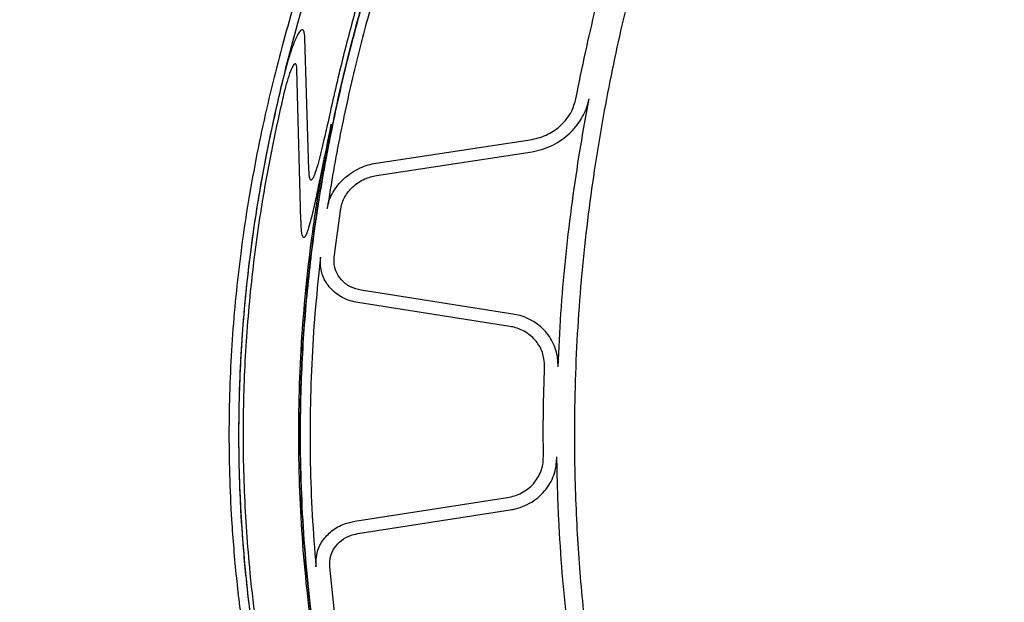
# Model space of a CAD drawing. Units: metres. Extents: x 0.24 to 8.51, y 0.14 to 5.48.
# Drawn here: x 2.73 to 3.01, y 2.04 to 2.2 of the extents above; entities that cross this region are included whole.
import ezdxf

# ---------------------------------------------------------------- set-up
doc = ezdxf.new("R2010")
doc.units = ezdxf.units.M
doc.header["$LTSCALE"] = 20
doc.styles.add('SLDTEXTSTYLE0', font='TXT', dxfattribs={"width": 0.7})
doc.dimstyles.new('SLDDIMSTYLE3', dxfattribs={"dimtxt": 0.0508, "dimasz": 0.0508, "dimexe": 0, "dimexo": 0.0625, "dimgap": 0.0127, "dimtad": 0, "dimtih": 1, "dimtoh": 1, "dimdec": 3, "dimrnd": 1e-09, "dimzin": 0, "dimdsep": 46, "dimtxsty": 'SLDTEXTSTYLE0', "dimsah": 1, "dimcen": 0.09, "dimadec": 0, "dimazin": 0, "dimtfac": 1, "dimtdec": 4, "dimtofl": 0, "dimtmove": 0, "dimatfit": 3, "dimfxl": 1, "dimfrac": 2, "dimtolj": 1, "dimtzin": 12, "dimarcsym": 0})
doc.dimstyles.new('SLDDIMSTYLE4', dxfattribs={"dimtxt": 0.0508, "dimasz": 0.0508, "dimexe": 0, "dimexo": 0.0625, "dimgap": 0.0127, "dimtad": 0, "dimtih": 1, "dimtoh": 1, "dimdec": 3, "dimrnd": 1e-09, "dimzin": 12, "dimdsep": 46, "dimtxsty": 'SLDTEXTSTYLE0', "dimsah": 1, "dimcen": 0.09, "dimadec": 0, "dimazin": 3, "dimtfac": 1, "dimtdec": 4, "dimtofl": 0, "dimtmove": 0, "dimatfit": 3, "dimfxl": 1, "dimfrac": 2, "dimtolj": 1, "dimtzin": 12, "dimarcsym": 0})

# ---------------------------------------------------------------- blocks, each defined once
blk = doc.blocks.new('_D_3')
at = {"color": 7, "linetype": 'Continuous', "lineweight": 0, "transparency": 16777216}
for p, q in [((2.64913, 2.4458), (3.53101, 2.4458)), ((3.50561, 2.4458), (3.50561, 2.256)), ((3.38203, 2.18326), (3.36838, 2.18326)), ((3.36838, 2.18326), (3.36838, 2.10918)), ((3.62919, 2.18326), (3.64284, 2.18326)), ((3.64284, 2.18326), (3.64284, 2.10918)), ((3.36838, 2.10918), (3.38203, 2.10918)), ((3.64284, 2.10918), (3.62919, 2.10918)), ((3.50561, 1.8362), (3.50561, 2.02599)), ((2.69358, 1.8362), (3.53101, 1.8362))]:
    blk.add_line(p, q, dxfattribs=at)
at = {"color": 7, "linetype": 'Continuous', "lineweight": 18, "transparency": 16777216}
for points in [[(3.50561, 2.4458), (3.49715, 2.395), (3.51407, 2.395)], [(3.50561, 1.8362), (3.51407, 1.887), (3.49715, 1.887)]]:
    blk.add_solid(points, dxfattribs=at)
at = {"color": 7, "linetype": 'Continuous', "lineweight": 18, "transparency": 16777216, "char_height": 0.0508, "attachment_point": 1, "style": 'SLDTEXTSTYLE0'}
for s, insert in [('0.610m', (3.39851, 2.25785)), ('24.000in', (3.38203, 2.17466)), ('STANDARD(1)', (3.30255, 2.09148))]:
    blk.add_mtext(s, dxfattribs=dict(at, insert=insert))
blk = doc.blocks.new('_D_5')
at = {"color": 7, "linetype": 'Continuous', "lineweight": 0, "transparency": 16777216}
for p, q in [((2.9378, 2.7506), (3.95566, 2.7506)), ((3.93026, 2.7506), (3.93026, 2.35902)), ((3.93026, 1.89335), (3.93026, 2.28493)), ((3.10328, 1.89335), (3.95566, 1.89335))]:
    blk.add_line(p, q, dxfattribs=at)
at = {"color": 7, "linetype": 'Continuous', "lineweight": 18, "transparency": 16777216}
for points in [[(3.93026, 2.7506), (3.9218, 2.6998), (3.93871, 2.6998)], [(3.93026, 1.89335), (3.93871, 1.94415), (3.9218, 1.94415)]]:
    blk.add_solid(points, dxfattribs=at)
at = {"color": 7, "linetype": 'Continuous', "lineweight": 18, "transparency": 16777216, "insert": (3.81546, 2.35042), "char_height": 0.0508, "attachment_point": 1, "style": 'SLDTEXTSTYLE0'}
blk.add_mtext('VARIES', dxfattribs=at)

msp = doc.modelspace()

# ---------------------------------------------------------------- linework, layer by layer
at = {"color": 7, "linetype": 'Continuous', "lineweight": 25}
for p, q in [((2.81155, 2.15885), (2.81038, 2.19627)), ((2.80929, 2.14462), (2.80812, 2.18732)), ((2.83067, 2.16078), (2.87491, 2.16752)), ((2.8307, 2.15728), (2.87493, 2.16402)), ((2.81875, 2.13412), (2.8206, 2.14788)), ((2.86942, 2.11798), (2.82641, 2.12472)), ((2.86855, 2.11447), (2.82545, 2.12121)), ((2.82454, 2.05918), (2.8679, 2.06592)), ((2.82539, 2.05568), (2.86868, 2.06242)), ((2.81887, 2.03252), (2.81743, 2.04628))]:
    msp.add_line(p, q, dxfattribs=at)
for points, knots in [([(2.85074, 2.31327), (2.8507, 2.3132), (2.85063, 2.31306), (2.8501, 2.31201), (2.84934, 2.31049), (2.84829, 2.30838), (2.84696, 2.30567), (2.84535, 2.30238), (2.8435, 2.29854), (2.84143, 2.29418), (2.83917, 2.28932), (2.83628, 2.28302), (2.83269, 2.27494), (2.82874, 2.26571), (2.82507, 2.25676), (2.82177, 2.24838), (2.81841, 2.23945), (2.81502, 2.22998), (2.81165, 2.21997), (2.80832, 2.20942), (2.80508, 2.19831), (2.80198, 2.18667), (2.79907, 2.1745), (2.79642, 2.16182), (2.79407, 2.14866), (2.79218, 2.13571), (2.79073, 2.12305), (2.7897, 2.11075), (2.78904, 2.0982), (2.78878, 2.08543), (2.78894, 2.0725), (2.78958, 2.05836), (2.79084, 2.04312), (2.79262, 2.02862), (2.79458, 2.01608), (2.79653, 2.0054), (2.79909, 1.9931), (2.80237, 1.97938), (2.80647, 1.96439), (2.81087, 1.95003), (2.81506, 1.93756), (2.8189, 1.92692), (2.82232, 1.9179), (2.82573, 1.9093), (2.82909, 1.90117), (2.83236, 1.89354), (2.83546, 1.88651), (2.83836, 1.88012), (2.84103, 1.87438), (2.84346, 1.86925), (2.8456, 1.8648), (2.84743, 1.86106), (2.84877, 1.85837), (2.84969, 1.85652), (2.85029, 1.85532), (2.85067, 1.85456), (2.85071, 1.85447), (2.85074, 1.85442)], [0, 0, 0, 0, 0.018278, 0.033951, 0.049636, 0.065309, 0.081426, 0.097556, 0.113675, 0.129596, 0.145528, 0.16145, 0.185914, 0.210379, 0.227818, 0.245269, 0.262708, 0.280594, 0.298492, 0.316377, 0.334872, 0.353382, 0.371875, 0.391, 0.410144, 0.429266, 0.446251, 0.463253, 0.480237, 0.497849, 0.515479, 0.533091, 0.555837, 0.578585, 0.594152, 0.609731, 0.6253, 0.649151, 0.673002, 0.697399, 0.721796, 0.739698, 0.757614, 0.775516, 0.793909, 0.812316, 0.830708, 0.849034, 0.867375, 0.885699, 0.904668, 0.923657, 0.942625, 0.956894, 0.971163, 0.985582, 1, 1, 1, 1]), ([(2.85074, 2.30851), (2.8507, 2.30843), (2.85063, 2.30829), (2.8501, 2.30722), (2.84936, 2.30569), (2.84833, 2.30359), (2.84703, 2.3009), (2.84547, 2.29762), (2.84338, 2.29318), (2.84064, 2.28725), (2.83712, 2.27942), (2.83321, 2.27043), (2.82941, 2.2613), (2.82588, 2.25245), (2.82271, 2.24418), (2.81948, 2.23536), (2.81624, 2.22602), (2.81301, 2.21615), (2.80983, 2.20576), (2.80676, 2.19485), (2.80383, 2.18343), (2.80108, 2.1715), (2.79858, 2.15908), (2.79638, 2.1462), (2.79461, 2.13353), (2.79327, 2.12114), (2.79232, 2.1091), (2.79173, 2.09682), (2.79152, 2.08434), (2.7917, 2.0717), (2.79234, 2.05786), (2.79358, 2.04289), (2.79555, 2.0268), (2.79812, 2.01096), (2.80123, 1.99536), (2.8048, 1.98021), (2.80877, 1.96549), (2.81302, 1.9514), (2.81707, 1.93919), (2.82075, 1.92881), (2.82402, 1.92003), (2.82728, 1.91168), (2.83049, 1.90378), (2.8336, 1.89639), (2.83654, 1.8896), (2.83928, 1.88344), (2.84179, 1.87794), (2.84407, 1.87303), (2.84608, 1.86879), (2.84778, 1.86525), (2.84899, 1.86275), (2.84982, 1.86106), (2.85034, 1.85999), (2.85068, 1.85931), (2.85072, 1.85923), (2.85074, 1.85919)], [0, 0, 0, 0, 0.018995, 0.034735, 0.050488, 0.066229, 0.082415, 0.098614, 0.114802, 0.138797, 0.162794, 0.187376, 0.211958, 0.229431, 0.246916, 0.264389, 0.282312, 0.300249, 0.318173, 0.336626, 0.355094, 0.373545, 0.392625, 0.411724, 0.430802, 0.447774, 0.464762, 0.481733, 0.499321, 0.516928, 0.534516, 0.557412, 0.580308, 0.603815, 0.627323, 0.651331, 0.67534, 0.699904, 0.724468, 0.742388, 0.760321, 0.778241, 0.796656, 0.815085, 0.833499, 0.851773, 0.870061, 0.888333, 0.907246, 0.926177, 0.945088, 0.958751, 0.972414, 0.986207, 1, 1, 1, 1]), ([(2.85074, 1.89335), (2.85069, 1.89345), (2.85061, 1.89367), (2.84988, 1.8954), (2.84873, 1.8982), (2.84711, 1.90218), (2.84509, 1.90729), (2.84271, 1.91344), (2.84002, 1.92062), (2.83707, 1.92884), (2.83387, 1.93821), (2.83051, 1.94865), (2.82743, 1.95894), (2.82476, 1.96859), (2.8225, 1.97732), (2.82032, 1.98642), (2.81826, 1.99586), (2.81634, 2.00562), (2.81457, 2.01576), (2.81299, 2.02628), (2.81163, 2.03715), (2.81041, 2.04952), (2.80947, 2.06342), (2.80904, 2.07722), (2.80905, 2.08946), (2.80933, 2.10007), (2.80994, 2.11189), (2.811, 2.12484), (2.81262, 2.13889), (2.81467, 2.1527), (2.8171, 2.16625), (2.81985, 2.17932), (2.82287, 2.19196), (2.82607, 2.20399), (2.82944, 2.21557), (2.83287, 2.22646), (2.83591, 2.2355), (2.83847, 2.24278), (2.84058, 2.24859), (2.84254, 2.25381), (2.84432, 2.25843), (2.8459, 2.26247), (2.84731, 2.26599), (2.84851, 2.26895), (2.84947, 2.27131), (2.85019, 2.27303), (2.85065, 2.27414), (2.85071, 2.27428), (2.85074, 2.27435)], [0, 0, 0, 0, 0.023794, 0.048109, 0.072426, 0.097429, 0.122432, 0.147158, 0.171884, 0.197236, 0.22259, 0.249053, 0.275517, 0.293637, 0.31177, 0.32989, 0.348062, 0.36625, 0.384421, 0.403195, 0.421987, 0.44076, 0.46623, 0.491701, 0.509244, 0.526804, 0.544347, 0.568246, 0.592145, 0.616685, 0.641226, 0.66617, 0.691116, 0.71668, 0.742244, 0.769189, 0.796133, 0.814611, 0.833105, 0.851583, 0.869549, 0.88753, 0.905495, 0.924063, 0.94265, 0.961218, 0.980566, 1, 1, 1, 1]), ([(2.85074, 2.27435), (2.85072, 2.2743), (2.85068, 2.27421), (2.85037, 2.27347), (2.84988, 2.27229), (2.84907, 2.27032), (2.84782, 2.26726), (2.84599, 2.2627), (2.84377, 2.25704), (2.8412, 2.25026), (2.83833, 2.24243), (2.83522, 2.23351), (2.83194, 2.22357), (2.82852, 2.2125), (2.82508, 2.2004), (2.82206, 2.18867), (2.81954, 2.1778), (2.81748, 2.16802), (2.81561, 2.15807), (2.81395, 2.14796), (2.81251, 2.13776), (2.81128, 2.12724), (2.81029, 2.11643), (2.80957, 2.10536), (2.80915, 2.09448), (2.809, 2.08229), (2.80924, 2.06881), (2.81006, 2.05373), (2.81142, 2.03872), (2.81327, 2.02407), (2.81552, 2.00999), (2.81811, 1.99644), (2.821, 1.98337), (2.82416, 1.97072), (2.82749, 1.95871), (2.83092, 1.94732), (2.83435, 1.93676), (2.83732, 1.92815), (2.83978, 1.9213), (2.84178, 1.91591), (2.84365, 1.91099), (2.84536, 1.90659), (2.84689, 1.90276), (2.84821, 1.89947), (2.8493, 1.8968), (2.85012, 1.89483), (2.85064, 1.89358), (2.85071, 1.89343), (2.85074, 1.89335)], [0, 0, 0, 0, 0.015685, 0.031371, 0.047241, 0.063112, 0.087343, 0.111576, 0.136454, 0.161333, 0.186682, 0.212032, 0.238027, 0.264022, 0.291071, 0.318119, 0.336678, 0.355253, 0.373811, 0.391681, 0.409565, 0.427434, 0.44592, 0.464425, 0.48291, 0.500008, 0.524842, 0.549676, 0.575276, 0.600879, 0.625697, 0.650516, 0.675982, 0.70145, 0.727672, 0.753894, 0.780814, 0.807733, 0.825927, 0.844136, 0.862329, 0.88111, 0.899907, 0.918687, 0.938819, 0.958952, 0.979476, 1, 1, 1, 1]), ([(2.92256, 1.89335), (2.92253, 1.89341), (2.92249, 1.89354), (2.92212, 1.89455), (2.92154, 1.89619), (2.92063, 1.89874), (2.91933, 1.90246), (2.91756, 1.90764), (2.91546, 1.91396), (2.91307, 1.92143), (2.91045, 1.92996), (2.90766, 1.9396), (2.90475, 1.95027), (2.90179, 1.96201), (2.89889, 1.9747), (2.89641, 1.98684), (2.89438, 1.99804), (2.89276, 2.00808), (2.8913, 2.01832), (2.89003, 2.02873), (2.88897, 2.03927), (2.88811, 2.0501), (2.88747, 2.06119), (2.88708, 2.0725), (2.88693, 2.08515), (2.88715, 2.09909), (2.88786, 2.11438), (2.88904, 2.12959), (2.89064, 2.14446), (2.89259, 2.15874), (2.89485, 2.17249), (2.89737, 2.18576), (2.90012, 2.19851), (2.90299, 2.21055), (2.90594, 2.22189), (2.90888, 2.23238), (2.91141, 2.24087), (2.91349, 2.24759), (2.91517, 2.25283), (2.91674, 2.2576), (2.91817, 2.26185), (2.91944, 2.26553), (2.92053, 2.26865), (2.92141, 2.27115), (2.92206, 2.27297), (2.92248, 2.27413), (2.92253, 2.27428), (2.92256, 2.27435)], [0, 0, 0, 0, 0.018452, 0.036904, 0.055646, 0.074388, 0.099174, 0.123961, 0.149413, 0.174867, 0.200669, 0.226471, 0.252955, 0.27944, 0.306439, 0.333438, 0.351974, 0.370527, 0.389063, 0.40723, 0.425412, 0.443578, 0.462381, 0.481203, 0.500005, 0.525259, 0.550514, 0.576534, 0.602556, 0.627798, 0.653042, 0.678962, 0.704883, 0.731181, 0.757479, 0.784495, 0.81151, 0.829551, 0.847606, 0.865646, 0.884254, 0.902879, 0.921487, 0.940946, 0.960404, 0.980202, 1, 1, 1, 1]), ([(2.83863, 2.23572), (2.83751, 2.23239), (2.83526, 2.22573), (2.83214, 2.21564), (2.82939, 2.20619), (2.82704, 2.19756), (2.82474, 2.18848), (2.82252, 2.17897), (2.82041, 2.16899), (2.81845, 2.15865), (2.81731, 2.15147), (2.81674, 2.14788)], [0, 0, 0, 0, 0.1454124, 0.290827, 0.3905165, 0.4902851, 0.5899724, 0.6917319, 0.7934898, 0.8967461, 1, 1, 1, 1]), ([(2.82581, 2.20786), (2.82512, 2.20543), (2.82374, 2.20056), (2.82172, 2.19287), (2.81975, 2.18492), (2.81851, 2.17939), (2.81789, 2.17662)], [0, 0, 0, 0, 0.2488366, 0.4976721, 0.7488372, 1, 1, 1, 1]), ([(2.88735, 2.17905), (2.88823, 2.18347), (2.89001, 2.19234), (2.89193, 2.20047), (2.8929, 2.20455)], [0, 0, 0, 0, 0.498361, 1, 1, 1, 1]), ([(2.81038, 2.19627), (2.81038, 2.19632), (2.81036, 2.19672), (2.81031, 2.19734), (2.81018, 2.198), (2.81001, 2.19839), (2.80981, 2.19861), (2.80951, 2.19864), (2.80893, 2.19821), (2.80795, 2.19654), (2.80676, 2.19361), (2.80538, 2.18928), (2.80454, 2.18601), (2.80404, 2.1841)], [0, 0, 0, 0, 0.0068726, 0.0523711, 0.0795526, 0.1011112, 0.1227569, 0.1483602, 0.190786, 0.3091459, 0.5112459, 0.7141836, 1, 1, 1, 1]), ([(2.80812, 2.18732), (2.80811, 2.18766), (2.80808, 2.18813), (2.80796, 2.18864), (2.80785, 2.18887), (2.80771, 2.18898), (2.80751, 2.18895), (2.80711, 2.18858), (2.80642, 2.18718), (2.80555, 2.18476), (2.80473, 2.18179), (2.80426, 2.17981), (2.80404, 2.17893)], [0, 0, 0, 0, 0.066034, 0.088704, 0.111603, 0.131685, 0.156056, 0.19827, 0.324774, 0.564117, 0.804453, 1, 1, 1, 1]), ([(2.80404, 2.1841), (2.80286, 2.17906), (2.80049, 2.16897), (2.7978, 2.15478), (2.79576, 2.14197), (2.79428, 2.13067), (2.79311, 2.11931), (2.79226, 2.10793), (2.79173, 2.09656), (2.79153, 2.08502), (2.79166, 2.07336), (2.79215, 2.06162), (2.79296, 2.05), (2.7941, 2.03855), (2.79554, 2.0273), (2.79726, 2.01613), (2.79928, 2.00508), (2.80153, 1.99415), (2.80321, 1.98712), (2.80404, 1.9836)], [0, 0, 0, 0, 0.0815404, 0.1630756, 0.2188875, 0.2747429, 0.3305508, 0.3849551, 0.4394042, 0.4938068, 0.5499509, 0.6061461, 0.6622918, 0.7177526, 0.7732601, 0.8287248, 0.8857999, 0.9429204, 1, 1, 1, 1]), ([(2.80404, 2.17893), (2.80292, 2.17389), (2.80069, 2.16383), (2.79819, 2.1497), (2.79633, 2.13697), (2.795, 2.12576), (2.79398, 2.1145), (2.79327, 2.10323), (2.79288, 2.09199), (2.79281, 2.08061), (2.79307, 2.06913), (2.79366, 2.05757), (2.79467, 2.04496), (2.79621, 2.03138), (2.79837, 2.01686), (2.80096, 2.00258), (2.80302, 1.99337), (2.80404, 1.98877)], [0, 0, 0, 0, 0.085156, 0.170306, 0.228604, 0.286948, 0.345243, 0.402055, 0.458914, 0.515725, 0.574332, 0.63299, 0.691598, 0.767861, 0.844128, 0.922062, 1, 1, 1, 1]), ([(2.87491, 2.16752), (2.87568, 2.16768), (2.87723, 2.168), (2.8794, 2.16892), (2.88138, 2.1701), (2.8832, 2.17159), (2.88479, 2.17336), (2.88642, 2.17582), (2.88699, 2.17781), (2.88735, 2.17905)], [0, 0, 0, 0, 0.124268, 0.248628, 0.372393, 0.4962, 0.633769, 0.771346, 1, 1, 1, 1]), ([(2.87493, 2.16402), (2.87594, 2.16422), (2.87797, 2.16464), (2.88079, 2.16584), (2.88337, 2.16739), (2.88574, 2.16933), (2.8878, 2.17164), (2.88939, 2.17413), (2.89051, 2.17662), (2.8909, 2.17824), (2.89109, 2.17905)], [0, 0, 0, 0, 0.124566, 0.249215, 0.373317, 0.497457, 0.634022, 0.770597, 0.885307, 1, 1, 1, 1]), ([(2.88226, 2.10295), (2.8825, 2.10802), (2.88299, 2.11817), (2.88431, 2.13326), (2.88603, 2.14813), (2.88786, 2.16069), (2.88958, 2.17096), (2.89059, 2.17635), (2.89109, 2.17905)], [0, 0, 0, 0, 0.1893411, 0.3786878, 0.5736961, 0.7687128, 0.8842164, 1, 1, 1, 1]), ([(2.81789, 2.17662), (2.81707, 2.17299), (2.81601, 2.16829), (2.81466, 2.16258), (2.81385, 2.1595), (2.81308, 2.15732), (2.81249, 2.15616), (2.81221, 2.15595), (2.81205, 2.15597), (2.81191, 2.15612), (2.81178, 2.15645), (2.8116, 2.15736), (2.81157, 2.15821), (2.81155, 2.15885)], [0, 0, 0, 0, 0.433999, 0.560615, 0.687119, 0.812411, 0.859835, 0.87581, 0.887428, 0.899103, 0.91262, 0.935216, 1, 1, 1, 1]), ([(2.81789, 1.99589), (2.81701, 2.00031), (2.81524, 2.00915), (2.81299, 2.02319), (2.81112, 2.03774), (2.80973, 2.05266), (2.80888, 2.06767), (2.80855, 2.08282), (2.8088, 2.09814), (2.80961, 2.11346), (2.81096, 2.1285), (2.81281, 2.1433), (2.81511, 2.15784), (2.81696, 2.16715), (2.81789, 2.1718)], [0, 0, 0, 0, 0.0815, 0.162997, 0.246738, 0.330476, 0.41203, 0.493581, 0.577679, 0.661777, 0.745096, 0.828418, 0.914207, 1, 1, 1, 1]), ([(2.81789, 2.1718), (2.81683, 2.16678), (2.81544, 2.1601), (2.81369, 2.15166), (2.81261, 2.14667), (2.81167, 2.14312), (2.81096, 2.14099), (2.81064, 2.14024), (2.81036, 2.13982), (2.81017, 2.13967), (2.81, 2.13969), (2.80985, 2.13984), (2.80969, 2.14022), (2.80944, 2.14138), (2.80934, 2.14294), (2.8093, 2.14421), (2.80929, 2.14462)], [0, 0, 0, 0, 0.3932788, 0.5234668, 0.6536119, 0.7833073, 0.8130357, 0.8422209, 0.8564007, 0.8674814, 0.8755327, 0.8836053, 0.8939923, 0.9124408, 0.9718651, 1, 1, 1, 1]), ([(2.81674, 2.14788), (2.81691, 2.14868), (2.81724, 2.15027), (2.8183, 2.15249), (2.81968, 2.15452), (2.82144, 2.15641), (2.82358, 2.15809), (2.82593, 2.1594), (2.82831, 2.16032), (2.82988, 2.16063), (2.83067, 2.16078)], [0, 0, 0, 0, 0.123371, 0.246855, 0.369592, 0.492372, 0.631399, 0.770401, 0.885229, 1, 1, 1, 1]), ([(2.8206, 2.14788), (2.82072, 2.14846), (2.82096, 2.14962), (2.82198, 2.15178), (2.82353, 2.15374), (2.82556, 2.15532), (2.82775, 2.15658), (2.82957, 2.15701), (2.8307, 2.15728)], [0, 0, 0, 0, 0.123988, 0.248079, 0.494233, 0.632585, 0.770915, 1, 1, 1, 1]), ([(2.81487, 2.13412), (2.81435, 2.12943), (2.81332, 2.12005), (2.81233, 2.10552), (2.81182, 2.09071), (2.81185, 2.07576), (2.81237, 2.06089), (2.81315, 2.05116), (2.81354, 2.04628)], [0, 0, 0, 0, 0.1640042, 0.3280025, 0.4967441, 0.6654842, 0.832136, 1, 1, 1, 1]), ([(2.82545, 2.12121), (2.82471, 2.12136), (2.82323, 2.12166), (2.82114, 2.12254), (2.81923, 2.12375), (2.81761, 2.12523), (2.81634, 2.12694), (2.81519, 2.12929), (2.81469, 2.13178), (2.81483, 2.13356), (2.81487, 2.13412)], [0, 0, 0, 0, 0.120303, 0.240547, 0.361425, 0.482228, 0.593106, 0.703967, 0.908621, 1, 1, 1, 1]), ([(2.82641, 2.12472), (2.82535, 2.12498), (2.82323, 2.12551), (2.82067, 2.1275), (2.81909, 2.13006), (2.81862, 2.13237), (2.81872, 2.1337), (2.81875, 2.13412)], [0, 0, 0, 0, 0.238149, 0.477209, 0.697618, 0.904032, 1, 1, 1, 1]), ([(2.88226, 2.10295), (2.88225, 2.10376), (2.88223, 2.10539), (2.8817, 2.10778), (2.88078, 2.11004), (2.8795, 2.11212), (2.87788, 2.11394), (2.87598, 2.11548), (2.87383, 2.1167), (2.87162, 2.11755), (2.87011, 2.11785), (2.86942, 2.11798)], [0, 0, 0, 0, 0.112568, 0.225126, 0.337742, 0.45036, 0.562321, 0.674301, 0.788572, 0.902876, 1, 1, 1, 1]), ([(2.87844, 2.10295), (2.87837, 2.10419), (2.87823, 2.10668), (2.87645, 2.11004), (2.87373, 2.11265), (2.8709, 2.11401), (2.86911, 2.11436), (2.86855, 2.11447)], [0, 0, 0, 0, 0.223386, 0.446852, 0.669595, 0.898473, 1, 1, 1, 1]), ([(2.87811, 2.07745), (2.87808, 2.0817), (2.87802, 2.09021), (2.8783, 2.0987), (2.87844, 2.10295)], [0, 0, 0, 0, 0.498703, 1, 1, 1, 1]), ([(2.8679, 2.06592), (2.8686, 2.06607), (2.86998, 2.06635), (2.87194, 2.0672), (2.87374, 2.06835), (2.87527, 2.06978), (2.8765, 2.07144), (2.87742, 2.07328), (2.87801, 2.07531), (2.87807, 2.07674), (2.87811, 2.07745)], [0, 0, 0, 0, 0.126276, 0.252513, 0.379154, 0.505751, 0.625868, 0.745962, 0.872983, 1, 1, 1, 1]), ([(2.86868, 2.06242), (2.86916, 2.06251), (2.87059, 2.06277), (2.87289, 2.06357), (2.87539, 2.06494), (2.87755, 2.06672), (2.8793, 2.06876), (2.88061, 2.07105), (2.8817, 2.07391), (2.88184, 2.07611), (2.88193, 2.07745)], [0, 0, 0, 0, 0.067012, 0.199396, 0.331729, 0.45697, 0.582178, 0.699704, 0.817219, 1, 1, 1, 1]), ([(2.88882, 2.00135), (2.88809, 2.00591), (2.88664, 2.01503), (2.88484, 2.02946), (2.8834, 2.04439), (2.88254, 2.05754), (2.88209, 2.06859), (2.88198, 2.07449), (2.88193, 2.07745)], [0, 0, 0, 0, 0.191364, 0.3827209, 0.5795178, 0.776308, 0.8880153, 1, 1, 1, 1]), ([(2.81354, 2.04628), (2.81355, 2.04757), (2.81356, 2.05015), (2.81525, 2.05375), (2.81798, 2.05663), (2.82123, 2.05847), (2.82355, 2.05897), (2.82454, 2.05918)], [0, 0, 0, 0, 0.207891, 0.416008, 0.621585, 0.839223, 1, 1, 1, 1]), ([(2.81743, 2.04628), (2.81744, 2.04723), (2.81745, 2.04913), (2.81869, 2.05176), (2.82069, 2.05387), (2.82304, 2.05517), (2.8247, 2.05553), (2.82539, 2.05568)], [0, 0, 0, 0, 0.210183, 0.420614, 0.627967, 0.845718, 1, 1, 1, 1])]:
    msp.add_open_spline(points, degree=3, knots=knots, dxfattribs=at)

# ---------------------------------------------------------------- dimensions: what is measured, and where the dimension line sits
at = {"color": 7, "linetype": 'Continuous', "lineweight": 18}
for base, p1, p2, text, dimstyle, picture, middle in [((3.93026, 1.89335), (2.92256, 2.7506), (3.08804, 1.89335), 'VARIES', 'SLDDIMSTYLE4', '_D_5', (3.93026, 2.32197)), ((3.50561, 2.4458), (2.67834, 1.8362), (2.63389, 2.4458), '<>\\PSTANDARD(1)', 'SLDDIMSTYLE3', '_D_3', (3.50561, 2.141))]:
    dim = msp.add_linear_dim(base=base, p1=p1, p2=p2, angle=90, text=text, dimstyle=dimstyle, dxfattribs=at)
    dim.commit()
    dim.dimension.update_dxf_attribs({"geometry": picture, "text_midpoint": middle, "dimtype": 160})

doc.saveas('drawing.dxf')
